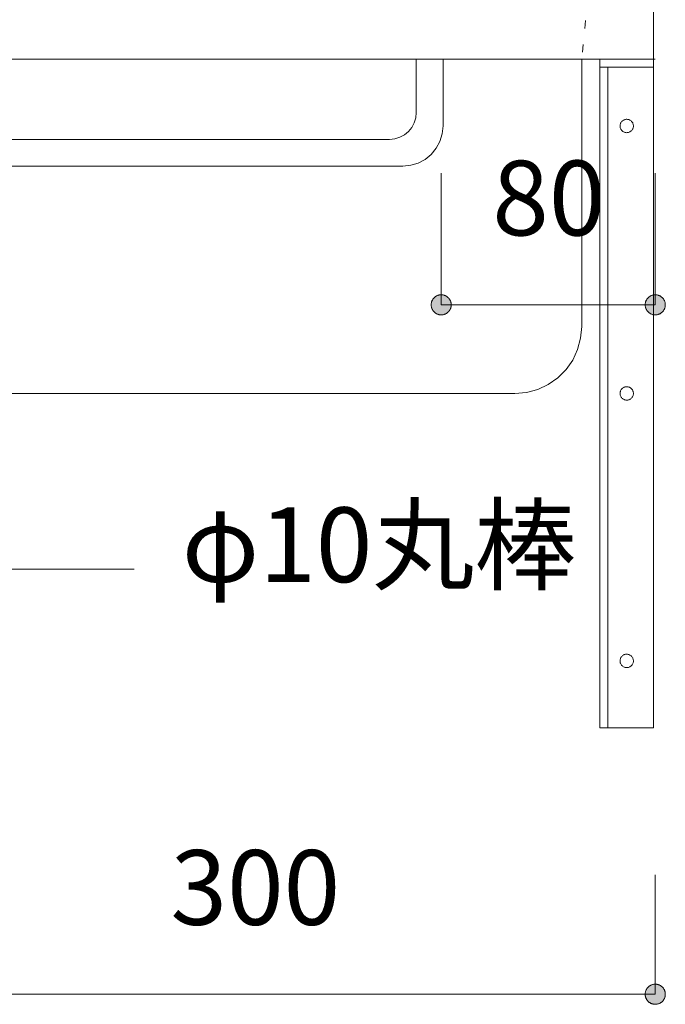
# Model space of a CAD drawing. Units: millimetres. Extents: x 42236 to 46564, y -2108 to 15968.
# Drawn here: x 44779 to 45020, y 4602 to 4970 of the extents above; entities that cross this region are included whole.
import ezdxf

# ---------------------------------------------------------------- set-up
doc = ezdxf.new("R2010")
doc.units = ezdxf.units.MM
doc.header["$LTSCALE"] = 15
doc.linetypes.add('ラインタイプ-12', pattern=[0.6, 0.2, -0.4])
doc.layers.add('020', color=1, linetype='Continuous', lineweight=18, true_color=0xff0000)
for name, color, linetype, lineweight in [('SAKUZU', 7, 'Continuous', 18), ('一般', 7, 'Continuous', 5), ('寸法', 7, 'Continuous', 5)]:
    doc.layers.add(name, color=color, linetype=linetype, lineweight=lineweight)
doc.styles.add('YuGothic Medium', font='txt', dxfattribs={"bigfont": 'YuGothic Medium'})

# ---------------------------------------------------------------- blocks, each defined once
blk = doc.blocks.new('グループ-630')
at = {"layer": '寸法'}
for p, q in [((839.582, 203.312), (835.462, 213.362)), ((842.757, 203.312), (839.582, 203.312))]:
    blk.add_line(p, q, dxfattribs=at)
at = {"layer": '寸法', "insert": (843.947, 204.853), "char_height": 1.8617, "width": 10.45281, "attachment_point": 1, "line_spacing_factor": 1.198577, "style": 'YuGothic Medium'}
blk.add_mtext('φ10丸棒', dxfattribs=at)
blk = doc.blocks.new('グループ-631')
at = {"layer": '寸法', "insert": (843.666, 196.311), "char_height": 1.8617, "attachment_point": 1, "line_spacing_factor": 1.198577, "style": 'YuGothic Medium'}
blk.add_mtext('300', dxfattribs=at)
blk = doc.blocks.new('グループ-632')
at = {"layer": '寸法', "linetype": 'Continuous', "lineweight": 0}
for points in [[(835.997, 192.719), (835.997, 192.706), (835.996, 192.694), (835.994, 192.682), (835.992, 192.67), (835.989, 192.658), (835.986, 192.646), (835.982, 192.634), (835.978, 192.623), (835.973, 192.612), (835.967, 192.601), (835.961, 192.59), (835.955, 192.579), (835.948, 192.569), (835.94, 192.56), (835.932, 192.55), (835.923, 192.542), (835.915, 192.533), (835.905, 192.525), (835.896, 192.517), (835.886, 192.51), (835.875, 192.504), (835.864, 192.498), (835.853, 192.492), (835.842, 192.487), (835.831, 192.483), (835.819, 192.479), (835.807, 192.476), (835.795, 192.473), (835.783, 192.471), (835.771, 192.469), (835.759, 192.468), (835.746, 192.468), (835.734, 192.468), (835.722, 192.469), (835.71, 192.471), (835.698, 192.473), (835.686, 192.476), (835.674, 192.479), (835.662, 192.483), (835.651, 192.487), (835.639, 192.492), (835.628, 192.498), (835.618, 192.504), (835.607, 192.51), (835.597, 192.517), (835.588, 192.525), (835.578, 192.533), (835.569, 192.542), (835.561, 192.55), (835.553, 192.56), (835.545, 192.569), (835.538, 192.579), (835.532, 192.59), (835.526, 192.601), (835.52, 192.612), (835.515, 192.623), (835.511, 192.634), (835.507, 192.646), (835.504, 192.658), (835.501, 192.67), (835.499, 192.682), (835.497, 192.694), (835.496, 192.706), (835.496, 192.719), (835.496, 192.731), (835.497, 192.743), (835.499, 192.755), (835.501, 192.767), (835.504, 192.779), (835.507, 192.791), (835.511, 192.803), (835.515, 192.814), (835.52, 192.826), (835.526, 192.837), (835.532, 192.847), (835.538, 192.858), (835.545, 192.868), (835.553, 192.877), (835.561, 192.887), (835.569, 192.896), (835.578, 192.904), (835.588, 192.912), (835.597, 192.92), (835.607, 192.927), (835.618, 192.933), (835.628, 192.939), (835.639, 192.945), (835.651, 192.95), (835.662, 192.954), (835.674, 192.958), (835.686, 192.961), (835.698, 192.964), (835.71, 192.966), (835.722, 192.968), (835.734, 192.969), (835.746, 192.969), (835.759, 192.969), (835.771, 192.968), (835.783, 192.966), (835.795, 192.964), (835.807, 192.961), (835.819, 192.958), (835.831, 192.954), (835.842, 192.95), (835.853, 192.945), (835.864, 192.939), (835.875, 192.933), (835.886, 192.927), (835.896, 192.92), (835.905, 192.912), (835.915, 192.904), (835.923, 192.896), (835.932, 192.887), (835.94, 192.877), (835.948, 192.868), (835.955, 192.858), (835.961, 192.847), (835.967, 192.837), (835.973, 192.826), (835.978, 192.814), (835.982, 192.803), (835.986, 192.791), (835.989, 192.779), (835.992, 192.767), (835.994, 192.755), (835.996, 192.743), (835.997, 192.731)], [(855.496, 192.719), (855.497, 192.731), (855.498, 192.743), (855.499, 192.755), (855.501, 192.767), (855.504, 192.779), (855.507, 192.791), (855.511, 192.803), (855.515, 192.814), (855.52, 192.826), (855.526, 192.837), (855.532, 192.847), (855.539, 192.858), (855.546, 192.868), (855.553, 192.877), (855.561, 192.887), (855.57, 192.896), (855.579, 192.904), (855.588, 192.912), (855.598, 192.92), (855.608, 192.927), (855.618, 192.933), (855.629, 192.939), (855.64, 192.945), (855.651, 192.95), (855.662, 192.954), (855.674, 192.958), (855.686, 192.961), (855.698, 192.964), (855.71, 192.966), (855.722, 192.968), (855.734, 192.969), (855.747, 192.969), (855.759, 192.969), (855.771, 192.968), (855.783, 192.966), (855.796, 192.964), (855.808, 192.961), (855.819, 192.958), (855.831, 192.954), (855.843, 192.95), (855.854, 192.945), (855.865, 192.939), (855.875, 192.933), (855.886, 192.927), (855.896, 192.92), (855.906, 192.912), (855.915, 192.904), (855.924, 192.896), (855.932, 192.887), (855.94, 192.877), (855.948, 192.868), (855.955, 192.858), (855.961, 192.847), (855.968, 192.837), (855.973, 192.826), (855.978, 192.814), (855.982, 192.803), (855.986, 192.791), (855.99, 192.779), (855.992, 192.767), (855.994, 192.755), (855.996, 192.743), (855.997, 192.731), (855.997, 192.719), (855.997, 192.706), (855.996, 192.694), (855.994, 192.682), (855.992, 192.67), (855.99, 192.658), (855.986, 192.646), (855.982, 192.634), (855.978, 192.623), (855.973, 192.612), (855.968, 192.601), (855.961, 192.59), (855.955, 192.579), (855.948, 192.569), (855.94, 192.56), (855.932, 192.55), (855.924, 192.542), (855.915, 192.533), (855.906, 192.525), (855.896, 192.517), (855.886, 192.51), (855.875, 192.504), (855.865, 192.498), (855.854, 192.492), (855.843, 192.487), (855.831, 192.483), (855.819, 192.479), (855.808, 192.476), (855.796, 192.473), (855.783, 192.471), (855.771, 192.469), (855.759, 192.468), (855.747, 192.468), (855.734, 192.468), (855.722, 192.469), (855.71, 192.471), (855.698, 192.473), (855.686, 192.476), (855.674, 192.479), (855.662, 192.483), (855.651, 192.487), (855.64, 192.492), (855.629, 192.498), (855.618, 192.504), (855.608, 192.51), (855.598, 192.517), (855.588, 192.525), (855.579, 192.533), (855.57, 192.542), (855.561, 192.55), (855.553, 192.56), (855.546, 192.569), (855.539, 192.579), (855.532, 192.59), (855.526, 192.601), (855.52, 192.612), (855.515, 192.623), (855.511, 192.634), (855.507, 192.646), (855.504, 192.658), (855.501, 192.67), (855.499, 192.682), (855.498, 192.694), (855.497, 192.706)]]:
    blk.add_hatch(color=7, dxfattribs=at).paths.add_polyline_path(points)
at = {"layer": '寸法'}
for p, q in [((835.746, 203.457), (835.746, 192.719)), ((855.747, 195.695), (855.747, 192.719)), ((855.747, 192.719), (835.746, 192.719))]:
    blk.add_line(p, q, dxfattribs=at)
at = {"layer": '寸法', "lineweight": 5, "flags": 128}
for points in [[(835.997, 192.719), (835.997, 192.706), (835.996, 192.694), (835.994, 192.682), (835.992, 192.67), (835.989, 192.658), (835.986, 192.646), (835.982, 192.634), (835.978, 192.623), (835.973, 192.612), (835.967, 192.601), (835.961, 192.59), (835.955, 192.579), (835.948, 192.569), (835.94, 192.56), (835.932, 192.55), (835.923, 192.542), (835.915, 192.533), (835.905, 192.525), (835.896, 192.517), (835.886, 192.51), (835.875, 192.504), (835.864, 192.498), (835.853, 192.492), (835.842, 192.487), (835.831, 192.483), (835.819, 192.479), (835.807, 192.476), (835.795, 192.473), (835.783, 192.471), (835.771, 192.469), (835.759, 192.468), (835.746, 192.468), (835.734, 192.468), (835.722, 192.469), (835.71, 192.471), (835.698, 192.473), (835.686, 192.476), (835.674, 192.479), (835.662, 192.483), (835.651, 192.487), (835.639, 192.492), (835.628, 192.498), (835.618, 192.504), (835.607, 192.51), (835.597, 192.517), (835.588, 192.525), (835.578, 192.533), (835.569, 192.542), (835.561, 192.55), (835.553, 192.56), (835.545, 192.569), (835.538, 192.579), (835.532, 192.59), (835.526, 192.601), (835.52, 192.612), (835.515, 192.623), (835.511, 192.634), (835.507, 192.646), (835.504, 192.658), (835.501, 192.67), (835.499, 192.682), (835.497, 192.694), (835.496, 192.706), (835.496, 192.719), (835.496, 192.731), (835.497, 192.743), (835.499, 192.755), (835.501, 192.767), (835.504, 192.779), (835.507, 192.791), (835.511, 192.803), (835.515, 192.814), (835.52, 192.826), (835.526, 192.837), (835.532, 192.847), (835.538, 192.858), (835.545, 192.868), (835.553, 192.877), (835.561, 192.887), (835.569, 192.896), (835.578, 192.904), (835.588, 192.912), (835.597, 192.92), (835.607, 192.927), (835.618, 192.933), (835.628, 192.939), (835.639, 192.945), (835.651, 192.95), (835.662, 192.954), (835.674, 192.958), (835.686, 192.961), (835.698, 192.964), (835.71, 192.966), (835.722, 192.968), (835.734, 192.969), (835.746, 192.969), (835.759, 192.969), (835.771, 192.968), (835.783, 192.966), (835.795, 192.964), (835.807, 192.961), (835.819, 192.958), (835.831, 192.954), (835.842, 192.95), (835.853, 192.945), (835.864, 192.939), (835.875, 192.933), (835.886, 192.927), (835.896, 192.92), (835.905, 192.912), (835.915, 192.904), (835.923, 192.896), (835.932, 192.887), (835.94, 192.877), (835.948, 192.868), (835.955, 192.858), (835.961, 192.847), (835.967, 192.837), (835.973, 192.826), (835.978, 192.814), (835.982, 192.803), (835.986, 192.791), (835.989, 192.779), (835.992, 192.767), (835.994, 192.755), (835.996, 192.743), (835.997, 192.731), (835.997, 192.719)], [(855.496, 192.719), (855.497, 192.731), (855.498, 192.743), (855.499, 192.755), (855.501, 192.767), (855.504, 192.779), (855.507, 192.791), (855.511, 192.803), (855.515, 192.814), (855.52, 192.826), (855.526, 192.837), (855.532, 192.847), (855.539, 192.858), (855.546, 192.868), (855.553, 192.877), (855.561, 192.887), (855.57, 192.896), (855.579, 192.904), (855.588, 192.912), (855.598, 192.92), (855.608, 192.927), (855.618, 192.933), (855.629, 192.939), (855.64, 192.945), (855.651, 192.95), (855.662, 192.954), (855.674, 192.958), (855.686, 192.961), (855.698, 192.964), (855.71, 192.966), (855.722, 192.968), (855.734, 192.969), (855.747, 192.969), (855.759, 192.969), (855.771, 192.968), (855.783, 192.966), (855.796, 192.964), (855.808, 192.961), (855.819, 192.958), (855.831, 192.954), (855.843, 192.95), (855.854, 192.945), (855.865, 192.939), (855.875, 192.933), (855.886, 192.927), (855.896, 192.92), (855.906, 192.912), (855.915, 192.904), (855.924, 192.896), (855.932, 192.887), (855.94, 192.877), (855.948, 192.868), (855.955, 192.858), (855.961, 192.847), (855.968, 192.837), (855.973, 192.826), (855.978, 192.814), (855.982, 192.803), (855.986, 192.791), (855.99, 192.779), (855.992, 192.767), (855.994, 192.755), (855.996, 192.743), (855.997, 192.731), (855.997, 192.719), (855.997, 192.706), (855.996, 192.694), (855.994, 192.682), (855.992, 192.67), (855.99, 192.658), (855.986, 192.646), (855.982, 192.634), (855.978, 192.623), (855.973, 192.612), (855.968, 192.601), (855.961, 192.59), (855.955, 192.579), (855.948, 192.569), (855.94, 192.56), (855.932, 192.55), (855.924, 192.542), (855.915, 192.533), (855.906, 192.525), (855.896, 192.517), (855.886, 192.51), (855.875, 192.504), (855.865, 192.498), (855.854, 192.492), (855.843, 192.487), (855.831, 192.483), (855.819, 192.479), (855.808, 192.476), (855.796, 192.473), (855.783, 192.471), (855.771, 192.469), (855.759, 192.468), (855.747, 192.468), (855.734, 192.468), (855.722, 192.469), (855.71, 192.471), (855.698, 192.473), (855.686, 192.476), (855.674, 192.479), (855.662, 192.483), (855.651, 192.487), (855.64, 192.492), (855.629, 192.498), (855.618, 192.504), (855.608, 192.51), (855.598, 192.517), (855.588, 192.525), (855.579, 192.533), (855.57, 192.542), (855.561, 192.55), (855.553, 192.56), (855.546, 192.569), (855.539, 192.579), (855.532, 192.59), (855.526, 192.601), (855.52, 192.612), (855.515, 192.623), (855.511, 192.634), (855.507, 192.646), (855.504, 192.658), (855.501, 192.67), (855.499, 192.682), (855.498, 192.694), (855.497, 192.706), (855.496, 192.719)]]:
    blk.add_lwpolyline(points, close=True, dxfattribs=at)
at = {"layer": '寸法', "color": 7}
blk.add_blockref('グループ-631', (0, 0), dxfattribs=at)
blk = doc.blocks.new('グループ-643')
at = {"layer": '寸法', "insert": (851.685, 213.496), "char_height": 1.8617, "attachment_point": 1, "line_spacing_factor": 1.198577, "style": 'YuGothic Medium'}
blk.add_mtext('80', dxfattribs=at)
blk = doc.blocks.new('グループ-644')
at = {"layer": '寸法', "linetype": 'Continuous', "lineweight": 0}
for points in [[(850.663, 209.903), (850.663, 209.891), (850.662, 209.879), (850.661, 209.867), (850.659, 209.854), (850.656, 209.842), (850.653, 209.831), (850.649, 209.819), (850.644, 209.808), (850.639, 209.796), (850.634, 209.785), (850.628, 209.775), (850.621, 209.764), (850.614, 209.754), (850.607, 209.744), (850.598, 209.735), (850.59, 209.726), (850.581, 209.718), (850.572, 209.71), (850.562, 209.702), (850.552, 209.695), (850.542, 209.689), (850.531, 209.683), (850.52, 209.677), (850.509, 209.672), (850.497, 209.668), (850.486, 209.664), (850.474, 209.66), (850.462, 209.658), (850.45, 209.656), (850.438, 209.654), (850.425, 209.653), (850.413, 209.653), (850.401, 209.653), (850.388, 209.654), (850.376, 209.656), (850.364, 209.658), (850.352, 209.66), (850.34, 209.664), (850.329, 209.668), (850.317, 209.672), (850.306, 209.677), (850.295, 209.683), (850.284, 209.689), (850.274, 209.695), (850.264, 209.702), (850.254, 209.71), (850.245, 209.718), (850.236, 209.726), (850.227, 209.735), (850.219, 209.744), (850.212, 209.754), (850.205, 209.764), (850.198, 209.775), (850.192, 209.785), (850.187, 209.796), (850.182, 209.808), (850.177, 209.819), (850.173, 209.831), (850.17, 209.842), (850.167, 209.854), (850.165, 209.867), (850.164, 209.879), (850.163, 209.891), (850.163, 209.903), (850.163, 209.916), (850.164, 209.928), (850.165, 209.94), (850.167, 209.952), (850.17, 209.964), (850.173, 209.976), (850.177, 209.988), (850.182, 209.999), (850.187, 210.01), (850.192, 210.021), (850.198, 210.032), (850.205, 210.042), (850.212, 210.052), (850.219, 210.062), (850.227, 210.071), (850.236, 210.08), (850.245, 210.089), (850.254, 210.097), (850.264, 210.104), (850.274, 210.112), (850.284, 210.118), (850.295, 210.124), (850.306, 210.13), (850.317, 210.135), (850.329, 210.139), (850.34, 210.143), (850.352, 210.146), (850.364, 210.149), (850.376, 210.151), (850.388, 210.153), (850.401, 210.153), (850.413, 210.154), (850.425, 210.153), (850.438, 210.153), (850.45, 210.151), (850.462, 210.149), (850.474, 210.146), (850.486, 210.143), (850.497, 210.139), (850.509, 210.135), (850.52, 210.13), (850.531, 210.124), (850.542, 210.118), (850.552, 210.112), (850.562, 210.104), (850.572, 210.097), (850.581, 210.089), (850.59, 210.08), (850.598, 210.071), (850.607, 210.062), (850.614, 210.052), (850.621, 210.042), (850.628, 210.032), (850.634, 210.021), (850.639, 210.01), (850.644, 209.999), (850.649, 209.988), (850.653, 209.976), (850.656, 209.964), (850.659, 209.952), (850.661, 209.94), (850.662, 209.928), (850.663, 209.916)], [(855.496, 209.903), (855.497, 209.916), (855.498, 209.928), (855.499, 209.94), (855.501, 209.952), (855.504, 209.964), (855.507, 209.976), (855.511, 209.988), (855.515, 209.999), (855.52, 210.01), (855.526, 210.021), (855.532, 210.032), (855.539, 210.042), (855.546, 210.052), (855.553, 210.062), (855.561, 210.071), (855.57, 210.08), (855.579, 210.089), (855.588, 210.097), (855.598, 210.104), (855.608, 210.112), (855.618, 210.118), (855.629, 210.124), (855.64, 210.13), (855.651, 210.135), (855.662, 210.139), (855.674, 210.143), (855.686, 210.146), (855.698, 210.149), (855.71, 210.151), (855.722, 210.153), (855.734, 210.153), (855.747, 210.154), (855.759, 210.153), (855.771, 210.153), (855.783, 210.151), (855.796, 210.149), (855.808, 210.146), (855.819, 210.143), (855.831, 210.139), (855.843, 210.135), (855.854, 210.13), (855.865, 210.124), (855.875, 210.118), (855.886, 210.112), (855.896, 210.104), (855.906, 210.097), (855.915, 210.089), (855.924, 210.08), (855.932, 210.071), (855.94, 210.062), (855.948, 210.052), (855.955, 210.042), (855.961, 210.032), (855.968, 210.021), (855.973, 210.01), (855.978, 209.999), (855.982, 209.988), (855.986, 209.976), (855.99, 209.964), (855.992, 209.952), (855.994, 209.94), (855.996, 209.928), (855.997, 209.916), (855.997, 209.903), (855.997, 209.891), (855.996, 209.879), (855.994, 209.867), (855.992, 209.854), (855.99, 209.842), (855.986, 209.831), (855.982, 209.819), (855.978, 209.808), (855.973, 209.796), (855.968, 209.785), (855.961, 209.775), (855.955, 209.764), (855.948, 209.754), (855.94, 209.744), (855.932, 209.735), (855.924, 209.726), (855.915, 209.718), (855.906, 209.71), (855.896, 209.702), (855.886, 209.695), (855.875, 209.689), (855.865, 209.683), (855.854, 209.677), (855.843, 209.672), (855.831, 209.668), (855.819, 209.664), (855.808, 209.66), (855.796, 209.658), (855.783, 209.656), (855.771, 209.654), (855.759, 209.653), (855.747, 209.653), (855.734, 209.653), (855.722, 209.654), (855.71, 209.656), (855.698, 209.658), (855.686, 209.66), (855.674, 209.664), (855.662, 209.668), (855.651, 209.672), (855.64, 209.677), (855.629, 209.683), (855.618, 209.689), (855.608, 209.695), (855.598, 209.702), (855.588, 209.71), (855.579, 209.718), (855.57, 209.726), (855.561, 209.735), (855.553, 209.744), (855.546, 209.754), (855.539, 209.764), (855.532, 209.775), (855.526, 209.785), (855.52, 209.796), (855.515, 209.808), (855.511, 209.819), (855.507, 209.831), (855.504, 209.842), (855.501, 209.854), (855.499, 209.867), (855.498, 209.879), (855.497, 209.891)]]:
    blk.add_hatch(color=7, dxfattribs=at).paths.add_polyline_path(points)
at = {"layer": '寸法'}
for p, q in [((850.413, 213.186), (850.413, 209.903)), ((855.747, 213.186), (855.747, 209.903)), ((855.747, 209.903), (850.413, 209.903))]:
    blk.add_line(p, q, dxfattribs=at)
at = {"layer": '寸法', "lineweight": 5, "flags": 128}
for points in [[(850.663, 209.903), (850.663, 209.891), (850.662, 209.879), (850.661, 209.867), (850.659, 209.854), (850.656, 209.842), (850.653, 209.831), (850.649, 209.819), (850.644, 209.808), (850.639, 209.796), (850.634, 209.785), (850.628, 209.775), (850.621, 209.764), (850.614, 209.754), (850.607, 209.744), (850.598, 209.735), (850.59, 209.726), (850.581, 209.718), (850.572, 209.71), (850.562, 209.702), (850.552, 209.695), (850.542, 209.689), (850.531, 209.683), (850.52, 209.677), (850.509, 209.672), (850.497, 209.668), (850.486, 209.664), (850.474, 209.66), (850.462, 209.658), (850.45, 209.656), (850.438, 209.654), (850.425, 209.653), (850.413, 209.653), (850.401, 209.653), (850.388, 209.654), (850.376, 209.656), (850.364, 209.658), (850.352, 209.66), (850.34, 209.664), (850.329, 209.668), (850.317, 209.672), (850.306, 209.677), (850.295, 209.683), (850.284, 209.689), (850.274, 209.695), (850.264, 209.702), (850.254, 209.71), (850.245, 209.718), (850.236, 209.726), (850.227, 209.735), (850.219, 209.744), (850.212, 209.754), (850.205, 209.764), (850.198, 209.775), (850.192, 209.785), (850.187, 209.796), (850.182, 209.808), (850.177, 209.819), (850.173, 209.831), (850.17, 209.842), (850.167, 209.854), (850.165, 209.867), (850.164, 209.879), (850.163, 209.891), (850.163, 209.903), (850.163, 209.916), (850.164, 209.928), (850.165, 209.94), (850.167, 209.952), (850.17, 209.964), (850.173, 209.976), (850.177, 209.988), (850.182, 209.999), (850.187, 210.01), (850.192, 210.021), (850.198, 210.032), (850.205, 210.042), (850.212, 210.052), (850.219, 210.062), (850.227, 210.071), (850.236, 210.08), (850.245, 210.089), (850.254, 210.097), (850.264, 210.104), (850.274, 210.112), (850.284, 210.118), (850.295, 210.124), (850.306, 210.13), (850.317, 210.135), (850.329, 210.139), (850.34, 210.143), (850.352, 210.146), (850.364, 210.149), (850.376, 210.151), (850.388, 210.153), (850.401, 210.153), (850.413, 210.154), (850.425, 210.153), (850.438, 210.153), (850.45, 210.151), (850.462, 210.149), (850.474, 210.146), (850.486, 210.143), (850.497, 210.139), (850.509, 210.135), (850.52, 210.13), (850.531, 210.124), (850.542, 210.118), (850.552, 210.112), (850.562, 210.104), (850.572, 210.097), (850.581, 210.089), (850.59, 210.08), (850.598, 210.071), (850.607, 210.062), (850.614, 210.052), (850.621, 210.042), (850.628, 210.032), (850.634, 210.021), (850.639, 210.01), (850.644, 209.999), (850.649, 209.988), (850.653, 209.976), (850.656, 209.964), (850.659, 209.952), (850.661, 209.94), (850.662, 209.928), (850.663, 209.916), (850.663, 209.903)], [(855.496, 209.903), (855.497, 209.916), (855.498, 209.928), (855.499, 209.94), (855.501, 209.952), (855.504, 209.964), (855.507, 209.976), (855.511, 209.988), (855.515, 209.999), (855.52, 210.01), (855.526, 210.021), (855.532, 210.032), (855.539, 210.042), (855.546, 210.052), (855.553, 210.062), (855.561, 210.071), (855.57, 210.08), (855.579, 210.089), (855.588, 210.097), (855.598, 210.104), (855.608, 210.112), (855.618, 210.118), (855.629, 210.124), (855.64, 210.13), (855.651, 210.135), (855.662, 210.139), (855.674, 210.143), (855.686, 210.146), (855.698, 210.149), (855.71, 210.151), (855.722, 210.153), (855.734, 210.153), (855.747, 210.154), (855.759, 210.153), (855.771, 210.153), (855.783, 210.151), (855.796, 210.149), (855.808, 210.146), (855.819, 210.143), (855.831, 210.139), (855.843, 210.135), (855.854, 210.13), (855.865, 210.124), (855.875, 210.118), (855.886, 210.112), (855.896, 210.104), (855.906, 210.097), (855.915, 210.089), (855.924, 210.08), (855.932, 210.071), (855.94, 210.062), (855.948, 210.052), (855.955, 210.042), (855.961, 210.032), (855.968, 210.021), (855.973, 210.01), (855.978, 209.999), (855.982, 209.988), (855.986, 209.976), (855.99, 209.964), (855.992, 209.952), (855.994, 209.94), (855.996, 209.928), (855.997, 209.916), (855.997, 209.903), (855.997, 209.891), (855.996, 209.879), (855.994, 209.867), (855.992, 209.854), (855.99, 209.842), (855.986, 209.831), (855.982, 209.819), (855.978, 209.808), (855.973, 209.796), (855.968, 209.785), (855.961, 209.775), (855.955, 209.764), (855.948, 209.754), (855.94, 209.744), (855.932, 209.735), (855.924, 209.726), (855.915, 209.718), (855.906, 209.71), (855.896, 209.702), (855.886, 209.695), (855.875, 209.689), (855.865, 209.683), (855.854, 209.677), (855.843, 209.672), (855.831, 209.668), (855.819, 209.664), (855.808, 209.66), (855.796, 209.658), (855.783, 209.656), (855.771, 209.654), (855.759, 209.653), (855.747, 209.653), (855.734, 209.653), (855.722, 209.654), (855.71, 209.656), (855.698, 209.658), (855.686, 209.66), (855.674, 209.664), (855.662, 209.668), (855.651, 209.672), (855.64, 209.677), (855.629, 209.683), (855.618, 209.689), (855.608, 209.695), (855.598, 209.702), (855.588, 209.71), (855.579, 209.718), (855.57, 209.726), (855.561, 209.735), (855.553, 209.744), (855.546, 209.754), (855.539, 209.764), (855.532, 209.775), (855.526, 209.785), (855.52, 209.796), (855.515, 209.808), (855.511, 209.819), (855.507, 209.831), (855.504, 209.842), (855.501, 209.854), (855.499, 209.867), (855.498, 209.879), (855.497, 209.891), (855.496, 209.903)]]:
    blk.add_lwpolyline(points, close=True, dxfattribs=at)
at = {"layer": '寸法', "color": 7}
blk.add_blockref('グループ-643', (0, 0), dxfattribs=at)
blk = doc.blocks.new('グループ-742')
at = {"layer": '寸法'}
for name in ['グループ-644', 'グループ-630', 'グループ-632']:
    blk.add_blockref(name, (0, 0), dxfattribs=at)

msp = doc.modelspace()

# ---------------------------------------------------------------- linework, layer by layer
at = {"layer": '020', "color": 7, "linetype": 'Continuous', "lineweight": 18}
for points in [[(44443.71, 4955.6), (44443.71, 4855.6), (44443.71, 4855.6), (44444.09, 4851.26), (44445.22, 4847.05), (44447.06, 4843.1), (44449.56, 4839.53), (44452.64, 4836.45), (44456.21, 4833.95), (44460.16, 4832.11), (44464.37, 4830.98), (44468.71, 4830.6), (44963.65, 4830.6), (44963.65, 4830.6), (44967.99, 4830.98), (44972.2, 4832.11), (44976.15, 4833.95), (44979.72, 4836.45), (44982.8, 4839.53), (44985.3, 4843.1), (44987.14, 4847.05), (44988.27, 4851.26), (44988.65, 4855.6), (44988.65, 4955.6)], [(45015.49, 4955.6), (45015.49, 4952.6), (44998.49, 4952.6), (44998.49, 4705.6), (44995.49, 4705.6), (44995.49, 4955.6)], [(45003.94, 4932.57), (45004.15, 4932.71), (45004.36, 4932.83), (45004.58, 4932.93), (45004.82, 4933.01), (45005.05, 4933.06), (45005.3, 4933.09), (45005.54, 4933.1), (45005.79, 4933.08), (45006.03, 4933.04), (45006.27, 4932.97), (45006.5, 4932.89), (45006.71, 4932.78), (45006.92, 4932.65), (45007.12, 4932.5), (45007.29, 4932.33), (45007.45, 4932.14), (45007.6, 4931.94), (45007.72, 4931.73), (45007.82, 4931.5), (45007.89, 4931.27), (45007.95, 4931.03), (45007.98, 4930.79), (45007.98, 4930.54), (45007.97, 4930.3), (45007.93, 4930.06), (45007.86, 4929.82), (45007.77, 4929.59), (45007.66, 4929.37), (45007.53, 4929.16), (45007.38, 4928.97), (45007.21, 4928.79), (45007.03, 4928.63), (45006.83, 4928.49), (45006.61, 4928.37), (45006.39, 4928.27), (45006.16, 4928.19), (45005.92, 4928.14), (45005.67, 4928.11), (45005.43, 4928.1), (45005.18, 4928.12), (45004.94, 4928.16), (45004.7, 4928.23), (45004.48, 4928.31), (45004.26, 4928.42), (45004.05, 4928.55), (45003.86, 4928.7), (45003.68, 4928.87), (45003.52, 4929.06), (45003.38, 4929.26), (45003.25, 4929.47), (45003.15, 4929.7), (45003.08, 4929.93), (45003.02, 4930.17), (45002.99, 4930.41), (45002.99, 4930.66), (45003, 4930.9), (45003.05, 4931.14), (45003.11, 4931.38), (45003.2, 4931.61), (45003.31, 4931.83), (45003.44, 4932.04), (45003.59, 4932.23), (45003.76, 4932.41)], [(45003.94, 4832.57), (45004.15, 4832.71), (45004.36, 4832.83), (45004.58, 4832.93), (45004.82, 4833.01), (45005.05, 4833.06), (45005.3, 4833.09), (45005.54, 4833.1), (45005.79, 4833.08), (45006.03, 4833.04), (45006.27, 4832.97), (45006.5, 4832.89), (45006.71, 4832.78), (45006.92, 4832.65), (45007.12, 4832.5), (45007.29, 4832.33), (45007.45, 4832.14), (45007.6, 4831.94), (45007.72, 4831.73), (45007.82, 4831.5), (45007.89, 4831.27), (45007.95, 4831.03), (45007.98, 4830.79), (45007.98, 4830.54), (45007.97, 4830.3), (45007.93, 4830.06), (45007.86, 4829.82), (45007.77, 4829.59), (45007.66, 4829.37), (45007.53, 4829.16), (45007.38, 4828.97), (45007.21, 4828.79), (45007.03, 4828.63), (45006.83, 4828.49), (45006.61, 4828.37), (45006.39, 4828.27), (45006.16, 4828.19), (45005.92, 4828.14), (45005.67, 4828.11), (45005.43, 4828.1), (45005.18, 4828.12), (45004.94, 4828.16), (45004.7, 4828.23), (45004.48, 4828.31), (45004.26, 4828.42), (45004.05, 4828.55), (45003.86, 4828.7), (45003.68, 4828.87), (45003.52, 4829.06), (45003.38, 4829.26), (45003.25, 4829.47), (45003.15, 4829.7), (45003.08, 4829.93), (45003.02, 4830.17), (45002.99, 4830.41), (45002.99, 4830.66), (45003, 4830.9), (45003.05, 4831.14), (45003.11, 4831.38), (45003.2, 4831.61), (45003.31, 4831.83), (45003.44, 4832.04), (45003.59, 4832.23), (45003.76, 4832.41)], [(45003.94, 4732.57), (45004.15, 4732.71), (45004.36, 4732.83), (45004.58, 4732.93), (45004.82, 4733.01), (45005.05, 4733.06), (45005.3, 4733.09), (45005.54, 4733.1), (45005.79, 4733.08), (45006.03, 4733.04), (45006.27, 4732.97), (45006.5, 4732.89), (45006.71, 4732.78), (45006.92, 4732.65), (45007.12, 4732.5), (45007.29, 4732.33), (45007.45, 4732.14), (45007.6, 4731.94), (45007.72, 4731.73), (45007.82, 4731.5), (45007.89, 4731.27), (45007.95, 4731.03), (45007.98, 4730.79), (45007.98, 4730.54), (45007.97, 4730.3), (45007.93, 4730.06), (45007.86, 4729.82), (45007.77, 4729.59), (45007.66, 4729.37), (45007.53, 4729.16), (45007.38, 4728.97), (45007.21, 4728.79), (45007.03, 4728.63), (45006.83, 4728.49), (45006.61, 4728.37), (45006.39, 4728.27), (45006.16, 4728.19), (45005.92, 4728.14), (45005.67, 4728.11), (45005.43, 4728.1), (45005.18, 4728.12), (45004.94, 4728.16), (45004.7, 4728.23), (45004.48, 4728.31), (45004.26, 4728.42), (45004.05, 4728.55), (45003.86, 4728.7), (45003.68, 4728.87), (45003.52, 4729.06), (45003.38, 4729.26), (45003.25, 4729.47), (45003.15, 4729.7), (45003.08, 4729.93), (45003.02, 4730.17), (45002.99, 4730.41), (45002.99, 4730.66), (45003, 4730.9), (45003.05, 4731.14), (45003.11, 4731.38), (45003.2, 4731.61), (45003.31, 4731.83), (45003.44, 4732.04), (45003.59, 4732.23), (45003.76, 4732.41)]]:
    msp.add_lwpolyline(points, close=True, dxfattribs=at)
at = {"layer": 'SAKUZU', "color": 7, "linetype": 'Continuous'}
for p, q in [((45015.49, 5055.61), (45015.49, 4955.6)), ((44416.16, 4955.6), (45016.15, 4955.6))]:
    msp.add_line(p, q, dxfattribs=at)
at = {"layer": 'SAKUZU', "color": 7, "linetype": 'ラインタイプ-12', "lineweight": 13}
msp.add_line((44990.1, 4970.08), (44988.65, 4955.6), dxfattribs=at)
at = {"layer": '一般', "color": 7, "linetype": 'Continuous', "lineweight": 13}
for p, q in [((44926.82, 4955.6), (44926.82, 4935.6)), ((44936.82, 4955.6), (44936.82, 4930.6)), ((44516.82, 4925.6), (44916.82, 4925.6)), ((44511.82, 4915.6), (44921.82, 4915.6))]:
    msp.add_line(p, q, dxfattribs=at)
for points in [[(44916.82, 4925.6), (44918.77, 4925.79), (44920.65, 4926.36), (44922.38, 4927.29), (44923.89, 4928.53), (44925.14, 4930.04), (44926.06, 4931.77), (44926.63, 4933.65), (44926.82, 4935.6)], [(44921.82, 4915.6), (44924.75, 4915.89), (44927.56, 4916.74), (44930.15, 4918.13), (44932.43, 4919.99), (44934.29, 4922.27), (44935.68, 4924.86), (44936.53, 4927.67), (44936.82, 4930.6)]]:
    msp.add_lwpolyline(points, dxfattribs=at)
at = {"layer": '寸法'}
msp.add_lwpolyline([(45015.49, 4952.6), (44995.49, 4952.6), (44995.49, 4955.6), (45015.49, 4955.6)], close=True, dxfattribs=at)
at = {"layer": '寸法', "lineweight": 13}
msp.add_lwpolyline([(44995.49, 4955.6), (45015.49, 4955.6), (45015.49, 4705.6), (44995.49, 4705.6)], close=True, dxfattribs=at)

# ---------------------------------------------------------------- block references
at = {"layer": '一般', "color": 7, "transparency": 33554687, "xscale": 15, "yscale": 15, "zscale": 15}
msp.add_blockref('グループ-742', (32179.96, 1715.18), dxfattribs=at)

doc.saveas('drawing.dxf')
